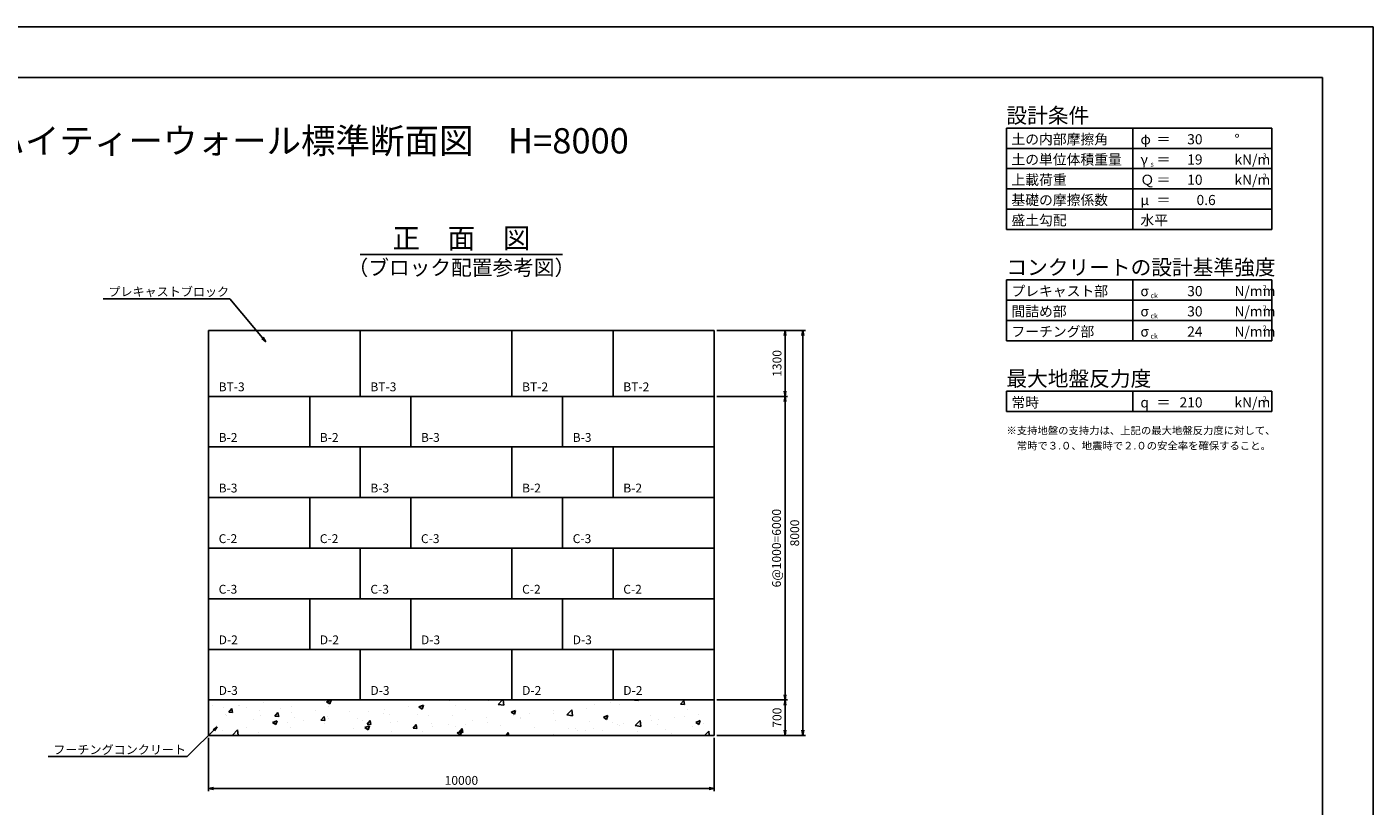
# Model space of a CAD drawing. Units: millimetres. Extents: x 0 to 42050, y 0 to 29700.
# Drawn here: x 15434 to 42050, y 14303 to 29700 of the extents above; entities that cross this region are included whole.
import ezdxf
from ezdxf.enums import TextEntityAlignment as Align

# ---------------------------------------------------------------- set-up
doc = ezdxf.new("R2010")
doc.units = ezdxf.units.MM
doc.header["$LTSCALE"] = 50
doc.header["$PDMODE"] = 3
for name, color, linetype in [('D-STR-DIM', 7, 'Continuous'), ('D-STR-STRn', 1, 'Continuous'), ('D-STR-TXT', 7, 'Continuous'), ('D-TTL', 2, 'Continuous'), ('D-TTL-FRAM', 2, 'Continuous'), ('D-TTL-LINE', 7, 'Continuous'), ('D-TTL-TXT', 7, 'Continuous')]:
    doc.layers.add(name, color=color, linetype=linetype)
doc.styles.add('ＭＳ ゴシック', font='MS Gothic.ttf')
doc.dimstyles.new('050', dxfattribs={"dimscale": 50, "dimtxt": 3.5, "dimasz": 2, "dimexe": 1, "dimexo": 1, "dimgap": 1, "dimtad": 1, "dimdec": 0, "dimdsep": 46, "dimtxsty": 'ＭＳ ゴシック', "dimblk": 'OPEN', "dimcen": -1, "dimaunit": 1, "dimadec": 4, "dimazin": 0, "dimtfac": 1, "dimtdec": 0, "dimtix": 1, "dimtmove": 2, "dimatfit": 0, "dimldrblk": 'OPEN', "dimfxl": 1, "dimarcsym": 0})

# ---------------------------------------------------------------- blocks, each defined once
blk = doc.blocks.new('_Open')
at = {"color": 0, "lineweight": -2}
for p, q in [((-1, 0.17), (0, 0)), ((-1, -0.17), (0, 0)), ((0, 0), (-1, 0))]:
    blk.add_line(p, q, dxfattribs=at)
blk = doc.blocks.new('*D15')
at = {"layer": 'D-STR-DIM', "color": 0, "lineweight": -2}
for p, q in [((29075, 23700), (30475, 23700)), ((30425, 23600), (30425, 22500)), ((29075, 22400), (30475, 22400))]:
    blk.add_line(p, q, dxfattribs=at)
at = {"layer": 'Defpoints', "color": 0}
for p in [(29025, 23700), (29025, 22400), (30425, 22400)]:
    blk.add_point(p, dxfattribs=at)
at = {"layer": 'D-STR-DIM', "color": 0, "lineweight": -2, "xscale": 100, "yscale": 100, "zscale": 100}
for p, rotation in [((30425, 23700), 90), ((30425, 22400), 270)]:
    blk.add_blockref('_Open', p, dxfattribs=dict(at, rotation=rotation))
at = {"layer": 'D-STR-DIM', "color": 0, "insert": (30287.5, 23050), "char_height": 175, "attachment_point": 5, "rotation": 90, "style": 'ＭＳ ゴシック'}
blk.add_mtext('1300', dxfattribs=at)
blk = doc.blocks.new('*D16')
at = {"layer": 'D-STR-DIM', "color": 0, "lineweight": -2}
for p, q in [((29075, 22400), (30475, 22400)), ((30425, 22300), (30425, 16500)), ((29075, 16400), (30475, 16400))]:
    blk.add_line(p, q, dxfattribs=at)
at = {"layer": 'Defpoints', "color": 0}
for p in [(29025, 22400), (29025, 16400), (30425, 16400)]:
    blk.add_point(p, dxfattribs=at)
at = {"layer": 'D-STR-DIM', "color": 0, "lineweight": -2, "xscale": 100, "yscale": 100, "zscale": 100}
for p, rotation in [((30425, 22400), 90), ((30425, 16400), 270)]:
    blk.add_blockref('_Open', p, dxfattribs=dict(at, rotation=rotation))
at = {"layer": 'D-STR-DIM', "color": 0, "insert": (30278, 19400), "char_height": 175, "attachment_point": 5, "rotation": 90, "style": 'ＭＳ ゴシック'}
blk.add_mtext('6@1000=6000', dxfattribs=at)
blk = doc.blocks.new('*D17')
at = {"layer": 'D-STR-DIM', "color": 0, "lineweight": -2}
for p, q in [((29075, 16400), (30475, 16400)), ((30425, 16300), (30425, 15800)), ((29075, 15700), (30475, 15700))]:
    blk.add_line(p, q, dxfattribs=at)
at = {"layer": 'Defpoints', "color": 0}
for p in [(29025, 16400), (29025, 15700), (30425, 15700)]:
    blk.add_point(p, dxfattribs=at)
at = {"layer": 'D-STR-DIM', "color": 0, "lineweight": -2, "xscale": 100, "yscale": 100, "zscale": 100}
for p, rotation in [((30425, 16400), 90), ((30425, 15700), 270)]:
    blk.add_blockref('_Open', p, dxfattribs=dict(at, rotation=rotation))
at = {"layer": 'D-STR-DIM', "color": 0, "insert": (30287.5, 16050), "char_height": 175, "attachment_point": 5, "rotation": 90, "style": 'ＭＳ ゴシック'}
blk.add_mtext('700', dxfattribs=at)
blk = doc.blocks.new('*D18')
at = {"layer": 'D-STR-DIM', "color": 0, "lineweight": -2}
for p, q in [((29075, 23700), (30825, 23700)), ((30775, 23600), (30775, 15800)), ((29075, 15700), (30825, 15700))]:
    blk.add_line(p, q, dxfattribs=at)
at = {"layer": 'Defpoints', "color": 0}
for p in [(29025, 23700), (29025, 15700), (30775, 15700)]:
    blk.add_point(p, dxfattribs=at)
at = {"layer": 'D-STR-DIM', "color": 0, "lineweight": -2, "xscale": 100, "yscale": 100, "zscale": 100}
for p, rotation in [((30775, 23700), 90), ((30775, 15700), 270)]:
    blk.add_blockref('_Open', p, dxfattribs=dict(at, rotation=rotation))
at = {"layer": 'D-STR-DIM', "color": 0, "insert": (30637.5, 19700), "char_height": 175, "attachment_point": 5, "rotation": 90, "style": 'ＭＳ ゴシック'}
blk.add_mtext('8000', dxfattribs=at)
blk = doc.blocks.new('*D19')
at = {"layer": 'D-STR-DIM', "color": 0, "lineweight": -2}
for p, q in [((19025, 15650), (19025, 14600)), ((29025, 15650), (29025, 14600)), ((19125, 14650), (28925, 14650))]:
    blk.add_line(p, q, dxfattribs=at)
at = {"layer": 'Defpoints', "color": 0}
for p in [(19025, 15700), (29025, 15700), (29025, 14650)]:
    blk.add_point(p, dxfattribs=at)
at = {"layer": 'D-STR-DIM', "color": 0, "lineweight": -2, "xscale": 100, "yscale": 100, "zscale": 100, "rotation": 180}
blk.add_blockref('_Open', (19025, 14650), dxfattribs=at)
at = {"layer": 'D-STR-DIM', "color": 0, "lineweight": -2, "xscale": 100, "yscale": 100, "zscale": 100}
blk.add_blockref('_Open', (29025, 14650), dxfattribs=at)
at = {"layer": 'D-STR-DIM', "color": 0, "insert": (24025, 14787.5), "char_height": 175, "attachment_point": 5, "style": 'ＭＳ ゴシック'}
blk.add_mtext('10000', dxfattribs=at)

msp = doc.modelspace()

# ---------------------------------------------------------------- hatches: boundary and pattern name
at = {"layer": 'D-STR-STRn'}
h = msp.add_hatch(dxfattribs=at)
h.set_pattern_fill('AR-CONC', color=2, scale=5, style=0)
h.paths.add_polyline_path([(29025, 15700), (29025, 16400), (19025, 16400), (19025, 15700)])

# ---------------------------------------------------------------- linework, layer by layer
at = {"layer": 'D-STR-STRn', "linetype": 'Continuous'}
for p, q in [((19025, 23700), (29025, 23700)), ((19025, 15700), (19025, 23700)), ((22025, 22400), (22025, 23700)), ((25025, 22400), (25025, 23700)), ((27025, 22400), (27025, 23700)), ((27025, 22400), (27025, 23700)), ((29025, 23700), (29025, 15700)), ((29025, 22400), (19025, 22400)), ((21025, 21400), (21025, 22400)), ((23025, 21400), (23025, 22400)), ((26025, 21400), (26025, 22400)), ((29025, 21400), (19025, 21400)), ((22025, 20400), (22025, 21400)), ((25025, 20400), (25025, 21400)), ((27025, 20400), (27025, 21400)), ((29025, 20400), (19025, 20400)), ((21025, 19400), (21025, 20400)), ((23025, 19400), (23025, 20400)), ((26025, 19400), (26025, 20400)), ((29025, 19400), (19025, 19400)), ((22025, 18400), (22025, 19400)), ((25025, 18400), (25025, 19400)), ((27025, 18400), (27025, 19400)), ((29025, 18400), (19025, 18400)), ((21025, 17400), (21025, 18400)), ((23025, 17400), (23025, 18400)), ((26025, 17400), (26025, 18400)), ((29025, 17400), (19025, 17400)), ((22025, 16400), (22025, 17400)), ((25025, 16400), (25025, 17400)), ((27025, 16400), (27025, 17400)), ((29025, 16400), (19025, 16400)), ((29025, 15700), (19025, 15700))]:
    msp.add_line(p, q, dxfattribs=at)
at = {"layer": 'D-STR-TXT'}
for p, q in [((19445, 24330), (16945, 24330)), ((18605, 15280), (15855, 15280))]:
    msp.add_line(p, q, dxfattribs=at)
at = {"layer": 'D-TTL'}
for points in [[(0, 0), (42050, 0), (42050, 29700), (0, 29700)], [(1000, 1000), (41050, 1000), (41050, 28700), (1000, 28700)]]:
    msp.add_lwpolyline(points, close=True, dxfattribs=at)
at = {"layer": 'D-TTL-FRAM'}
for p, q in [((40050, 27700), (34800, 27700)), ((34800, 27700), (34800, 25700)), ((40050, 27700), (40050, 25700)), ((40050, 25700), (34800, 25700)), ((40050, 24700), (34800, 24700)), ((34800, 24700), (34800, 23500)), ((40050, 24700), (40050, 23500)), ((40050, 23500), (34800, 23500)), ((40050, 22500), (34800, 22500)), ((34800, 22500), (34800, 22100)), ((40050, 22500), (40050, 22100)), ((40050, 22100), (34800, 22100))]:
    msp.add_line(p, q, dxfattribs=at)
at = {"layer": 'D-TTL-LINE'}
for p, q in [((37300, 27700), (37300, 25700)), ((40050, 27300), (34800, 27300)), ((40050, 26900), (34800, 26900)), ((40050, 26500), (34800, 26500)), ((40050, 26100), (34800, 26100)), ((37300, 24700), (37300, 23500)), ((40050, 24300), (34800, 24300)), ((40050, 23900), (34800, 23900)), ((37300, 22500), (37300, 22100))]:
    msp.add_line(p, q, dxfattribs=at)
at = {"layer": 'D-TTL-TXT', "ltscale": 0.25}
msp.add_line((22025, 25200), (26025, 25200), dxfattribs=at)

# ---------------------------------------------------------------- texts
at = {"style": 'ＭＳ ゴシック'}
for s, p in [('※支持地盤の支持力は、上記の最大地盤反力度に対して、', (34800, 21650)), ('\u3000常時で３.０、地震時で２.０の安全率を確保すること。', (34800, 21350))]:
    msp.add_text(s, height=150, dxfattribs=at).set_placement(p)
at = {"layer": 'D-STR-TXT', "style": 'ＭＳ ゴシック'}
for s, p in [('プレキャストブロック', (17045, 24380)), ('BT-3', (19225, 22500)), ('BT-3', (22225, 22500)), ('BT-2', (25225, 22500)), ('BT-2', (27225, 22500)), ('B-2', (19225, 21500)), ('B-2', (21225, 21500)), ('B-3', (23225, 21500)), ('B-3', (26225, 21500)), ('B-3', (19225, 20500)), ('B-3', (22225, 20500)), ('B-2', (25225, 20500)), ('B-2', (27225, 20500)), ('C-2', (19225, 19500)), ('C-2', (21225, 19500)), ('C-3', (23225, 19500)), ('C-3', (26225, 19500)), ('C-3', (19225, 18500)), ('C-3', (22225, 18500)), ('C-2', (25225, 18500)), ('C-2', (27225, 18500)), ('D-2', (19225, 17500)), ('D-2', (21225, 17500)), ('D-3', (23225, 17500)), ('D-3', (26225, 17500)), ('D-3', (19225, 16500)), ('D-3', (22225, 16500)), ('D-2', (25225, 16500)), ('D-2', (27225, 16500)), ('フーチングコンクリート', (15955, 15330))]:
    msp.add_text(s, height=175, dxfattribs=at).set_placement(p)
at = {"layer": 'D-TTL-TXT', "style": 'ＭＳ ゴシック'}
for s, height, p in [('設計条件', 300, (34800, 27800)), ('土の内部摩擦角', 200, (34900, 27380)), ('φ', 200, (37450, 27380)), ('＝', 200, (37770, 27380)), ('°', 200, (39310, 27380)), ('土の単位体積重量', 200, (34900, 26980)), ('kN/m', 200, (39310, 26980)), ('3', 100, (39870, 27100)), ('γ', 200, (37450, 26980)), ('s', 100, (37650, 26940)), ('＝', 200, (37770, 26980)), ('上載荷重', 200, (34900, 26580)), ('Ｑ', 200, (37450, 26580)), ('＝', 200, (37770, 26580)), ('kN/m', 200, (39310, 26580)), ('2', 100, (39870, 26700)), ('基礎の摩擦係数', 200, (34900, 26180)), ('μ', 200, (37450, 26180)), ('＝', 200, (37770, 26180)), ('盛土勾配', 200, (34900, 25780)), ('水平', 200, (37450, 25780)), ('コンクリートの設計基準強度', 300, (34800, 24800)), ('プレキャスト部', 200, (34900, 24380)), ('σ', 200, (37450, 24380)), ('N/mm', 200, (39310, 24380)), ('2', 100, (39870, 24500)), ('ck', 100, (37650, 24340)), ('間詰め部', 200, (34900, 23980)), ('σ', 200, (37450, 23980)), ('ck', 100, (37650, 23940)), ('N/mm', 200, (39310, 23980)), ('2', 100, (39870, 24100)), ('フーチング部', 200, (34900, 23580)), ('σ', 200, (37450, 23580)), ('N/mm', 200, (39310, 23580)), ('2', 100, (39870, 23700)), ('ck', 100, (37650, 23540)), ('最大地盤反力度', 300, (34800, 22600)), ('常時', 200, (34900, 22180)), ('kN/m', 200, (39310, 22180)), ('2', 100, (39870, 22300)), ('q', 200, (37450, 22180)), ('＝', 200, (37770, 22180))]:
    msp.add_text(s, height=height, dxfattribs=at).set_placement(p)
msp.add_text('ハイティーウォール標準断面図\u3000H=8000', height=500, dxfattribs=at).set_placement((21025, 27200), align=Align.CENTER)
at = {"layer": 'D-TTL-TXT', "ltscale": 0.1, "style": 'ＭＳ ゴシック'}
for s, p in [('30', (38678.1, 27380)), ('19', (38678.1, 26980)), ('10', (38678.1, 26580)), ('0.6', (38938.1, 26180)), ('30', (38678.1, 24380)), ('30', (38678.1, 23980)), ('24', (38678.1, 23580)), ('210', (38678.1, 22180))]:
    msp.add_text(s, height=200, dxfattribs=at).set_placement(p, align=Align.RIGHT)
at = {"layer": 'D-TTL-TXT', "style": 'ＭＳ ゴシック'}
for s, height, p in [('正\u3000面\u3000図', 400, (24025, 25200)), ('（ブロック配置参考図）', 300, (24025, 24700))]:
    msp.add_text(s, height=height, dxfattribs=at).set_placement(p, align=Align.BOTTOM_CENTER)

# ---------------------------------------------------------------- dimensions: what is measured, and where the dimension line sits
at = {"layer": 'D-STR-DIM'}
for base, p1, p2, picture, middle in [((30425, 22400), (29025, 23700), (29025, 22400), '*D15', (30287.5, 23050)), ((30775, 15700), (29025, 23700), (29025, 15700), '*D18', (30637.5, 19700)), ((30425, 15700), (29025, 16400), (29025, 15700), '*D17', (30287.5, 16050))]:
    dim = msp.add_linear_dim(base=base, p1=p1, p2=p2, angle=90, dimstyle='050', dxfattribs=at)
    dim.commit()
    dim.dimension.update_dxf_attribs({"geometry": picture, "text_midpoint": middle})
dim = msp.add_linear_dim(base=(30425, 16400), p1=(29025, 22400), p2=(29025, 16400), angle=90, text='6@1000=<>', dimstyle='050', dxfattribs=at)
dim.commit()
dim.dimension.update_dxf_attribs({"geometry": '*D16', "text_midpoint": (30278.2, 19400)})
dim = msp.add_linear_dim(base=(29025, 14650), p1=(19025, 15700), p2=(29025, 15700), dimstyle='050', dxfattribs=at)
dim.commit()
dim.dimension.update_dxf_attribs({"geometry": '*D19', "text_midpoint": (24025, 14787.5)})

# ---------------------------------------------------------------- leaders
at = {"layer": 'D-STR-TXT'}
for points in [[(20159.5, 23478.7), (19445, 24330)], [(19198.9, 15871.1), (18605, 15280)]]:
    msp.add_leader(points, dimstyle='050', override={"dimgap": 1, "dimtad": 1}, dxfattribs=at)

doc.saveas('drawing.dxf')
